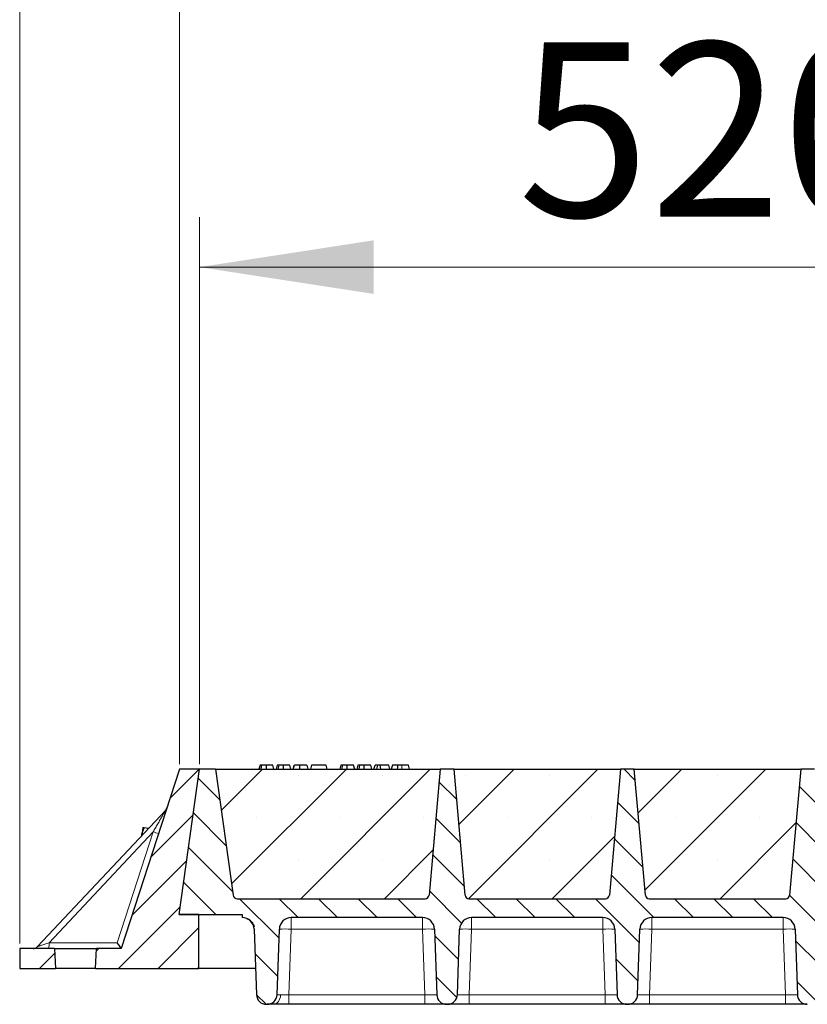
# Model space of a CAD drawing. Units: millimetres. Extents: x 0 to 420, y 0 to 297.
# Drawn here: x 163 to 179, y 210 to 230 of the extents above; entities that cross this region are included whole.
import ezdxf

# ---------------------------------------------------------------- set-up
doc = ezdxf.new("R2010")
doc.units = ezdxf.units.MM
doc.styles.add('SLDTEXTSTYLE0', font='TXT', dxfattribs={"width": 0.605})
doc.dimstyles.new('SLDDIMSTYLE0', dxfattribs={"dimtxt": 3.5, "dimasz": 3.5, "dimexe": 0, "dimexo": 0.0625, "dimgap": 0.875, "dimtad": 1, "dimlfac": 25, "dimrnd": 1e-09, "dimzin": 12, "dimdsep": 46, "dimtxsty": 'SLDTEXTSTYLE0', "dimsah": 1, "dimcen": 0.09, "dimadec": 0, "dimazin": 3, "dimtfac": 1, "dimtdec": 3, "dimtofl": 0, "dimtmove": 0, "dimatfit": 3, "dimfxl": 0, "dimfrac": 2, "dimtolj": 1, "dimtzin": 12, "dimarcsym": 0})
pattern_1 = [(45, (0, 0), (-0.396875, 0.396875), [])]

# ---------------------------------------------------------------- blocks, each defined once
blk = doc.blocks.new('_D')
at = {"color": 7, "linetype": 'Continuous', "lineweight": 0}
for p, q in [((166.399, 214.91), (166.399, 225.89)), ((187.199, 214.91), (187.199, 225.89)), ((166.399, 224.89), (187.199, 224.89))]:
    blk.add_line(p, q, dxfattribs=at)
at = {"color": 7, "linetype": 'Continuous', "lineweight": 18}
for points in [[(166.399, 224.89), (169.899, 224.352), (169.899, 225.429)], [(187.199, 224.89), (183.699, 225.429), (183.699, 224.352)]]:
    blk.add_solid(points, dxfattribs=at)
at = {"color": 7, "linetype": 'Continuous', "lineweight": 18, "insert": (172.789, 229.402), "char_height": 3.5, "attachment_point": 1, "style": 'SLDTEXTSTYLE0'}
blk.add_mtext('520', dxfattribs=at)
blk = doc.blocks.new('_D_9')
at = {"color": 7, "linetype": 'Continuous', "lineweight": 0}
for p, q in [((165.999, 214.91), (165.999, 235.89)), ((353.999, 214.91), (353.999, 235.89)), ((353.999, 234.89), (165.999, 234.89))]:
    blk.add_line(p, q, dxfattribs=at)
at = {"color": 7, "linetype": 'Continuous', "lineweight": 18}
for points in [[(165.999, 234.89), (169.499, 234.352), (169.499, 235.429)], [(353.999, 234.89), (350.499, 235.429), (350.499, 234.352)]]:
    blk.add_solid(points, dxfattribs=at)
at = {"color": 7, "linetype": 'Continuous', "lineweight": 18, "insert": (254.652, 239.402), "char_height": 3.5, "attachment_point": 1, "style": 'SLDTEXTSTYLE0'}
blk.add_mtext('4700', dxfattribs=at)
blk = doc.blocks.new('_D_10')
at = {"color": 7, "linetype": 'Continuous', "lineweight": 0}
for p, q in [((162.789, 211.31), (162.789, 245.89)), ((356.389, 211.31), (356.389, 245.89)), ((162.789, 244.89), (356.389, 244.89))]:
    blk.add_line(p, q, dxfattribs=at)
at = {"color": 7, "linetype": 'Continuous', "lineweight": 18}
for points in [[(162.789, 244.89), (166.289, 244.352), (166.289, 245.429)], [(356.389, 244.89), (352.889, 245.429), (352.889, 244.352)]]:
    blk.add_solid(points, dxfattribs=at)
at = {"color": 7, "linetype": 'Continuous', "lineweight": 18, "insert": (254.242, 249.402), "char_height": 3.5, "attachment_point": 1, "style": 'SLDTEXTSTYLE0'}
blk.add_mtext('4840', dxfattribs=at)

msp = doc.modelspace()

# ---------------------------------------------------------------- hatches: boundary and pattern name
at = {"linetype": 'Continuous', "lineweight": 18}
h = msp.add_hatch(dxfattribs=at)
h.set_pattern_fill('DIN 201 Grauguss', scale=0.125, style=0, pattern_type=2)
h.set_pattern_definition(pattern_1)
h.paths.add_polyline_path([(164.3297, 211.21009), (164.30874, 210.81009), (166.38874, 210.81009), (166.38874, 211.89009), (165.98874, 211.89009), (166.39912, 214.81009), (165.99912, 214.81009), (164.82941, 211.21009)], flags=0)
h = msp.add_hatch(dxfattribs=at)
h.set_pattern_fill('DIN 201 Grauguss', scale=0.125, angle=90, style=0, pattern_type=2)
h.set_pattern_definition([(135, (0, 0), (-0.396875, -0.396875), [])])
edge = h.paths.add_edge_path(flags=0)
edge.add_line((168.24164, 211.83009), (170.87659, 211.83009))
edge.add_arc((170.87659, 211.59009), 0.24, 2, 90, ccw=False)
edge.add_line((171.11644, 211.59846), (171.16238, 210.28311))
edge.add_arc((171.36226, 210.29009), 0.2, 182, 270)
edge.add_line((171.36226, 210.09009), (171.37598, 210.09009))
edge.add_arc((171.37598, 210.29009), 0.2, 270, 358)
edge.add_line((171.57586, 210.28311), (171.62179, 211.59846))
edge.add_arc((171.86164, 211.59009), 0.24, 90, 178, ccw=False)
edge.add_line((171.86164, 211.83009), (174.49659, 211.83009))
edge.add_arc((174.49659, 211.59009), 0.24, 2, 90, ccw=False)
edge.add_line((174.73644, 211.59846), (174.78238, 210.28311))
edge.add_arc((174.98226, 210.29009), 0.2, 182, 270)
edge.add_line((174.98226, 210.09009), (174.99598, 210.09009))
edge.add_arc((174.99598, 210.29009), 0.2, 270, 358)
edge.add_line((175.19586, 210.28311), (175.24179, 211.59846))
edge.add_arc((175.48164, 211.59009), 0.24, 90, 178, ccw=False)
edge.add_line((175.48164, 211.83009), (178.11659, 211.83009))
edge.add_arc((178.11659, 211.59009), 0.24, 2, 90, ccw=False)
edge.add_line((178.35644, 211.59846), (178.40238, 210.28311))
edge.add_arc((178.60226, 210.29009), 0.2, 182, 270)
edge.add_line((178.60226, 210.09009), (178.61598, 210.09009))
edge.add_arc((178.61598, 210.29009), 0.2, 270, 358)
edge.add_line((178.81586, 210.28311), (178.86179, 211.59846))
edge.add_arc((179.10164, 211.59009), 0.24, 90, 178, ccw=False)
edge.add_line((179.10164, 211.83009), (181.73659, 211.83009))
edge.add_arc((181.73659, 211.59009), 0.24, 2, 90, ccw=False)
edge.add_line((181.97644, 211.59846), (182.02238, 210.28311))
edge.add_arc((182.22226, 210.29009), 0.2, 182, 270)
edge.add_line((182.22226, 210.09009), (182.23598, 210.09009))
edge.add_arc((182.23598, 210.29009), 0.2, 270, 358)
edge.add_line((182.43586, 210.28311), (182.48179, 211.59846))
edge.add_arc((182.72164, 211.59009), 0.24, 90, 178, ccw=False)
edge.add_line((182.72164, 211.83009), (185.35659, 211.83009))
edge.add_arc((185.35659, 211.59009), 0.24, 2, 90, ccw=False)
edge.add_line((185.59644, 211.59846), (185.64238, 210.28311))
edge.add_arc((185.84226, 210.29009), 0.2, 182, 270)
edge.add_line((185.84226, 210.09009), (185.85598, 210.09009))
edge.add_arc((185.85598, 210.29009), 0.2, 270, 358)
edge.add_line((186.05586, 210.28311), (186.10179, 211.59846))
edge.add_arc((186.34164, 211.59009), 0.24, 90, 178, ccw=False)
edge.add_line((186.34164, 211.83009), (186.34164, 211.89009))
edge.add_line((186.34164, 211.89009), (186.78874, 211.89009))
edge.add_line((186.78874, 211.89009), (187.19912, 214.81009))
edge.add_line((187.19912, 214.81009), (186.87912, 214.81009))
edge.add_line((186.87912, 214.81009), (186.52339, 212.27895))
edge.add_arc((186.44417, 212.29009), 0.08, 270, 352, ccw=False)
edge.add_line((186.44417, 212.21009), (182.66989, 212.21009))
edge.add_arc((182.66989, 212.29009), 0.08, 185, 270, ccw=False)
edge.add_line((182.5902, 212.28311), (182.36912, 214.81009))
edge.add_line((182.36912, 214.81009), (182.08912, 214.81009))
edge.add_line((182.08912, 214.81009), (181.86804, 212.28311))
edge.add_arc((181.78834, 212.29009), 0.08, 270, 355, ccw=False)
edge.add_line((181.78834, 212.21009), (179.04989, 212.21009))
edge.add_arc((179.04989, 212.29009), 0.08, 185, 270, ccw=False)
edge.add_line((178.9702, 212.28311), (178.74912, 214.81009))
edge.add_line((178.74912, 214.81009), (178.46912, 214.81009))
edge.add_line((178.46912, 214.81009), (178.24804, 212.28311))
edge.add_arc((178.16834, 212.29009), 0.08, 270, 355, ccw=False)
edge.add_line((178.16834, 212.21009), (175.42989, 212.21009))
edge.add_arc((175.42989, 212.29009), 0.08, 185, 270, ccw=False)
edge.add_line((175.3502, 212.28311), (175.12912, 214.81009))
edge.add_line((175.12912, 214.81009), (174.84912, 214.81009))
edge.add_line((174.84912, 214.81009), (174.62804, 212.28311))
edge.add_arc((174.54834, 212.29009), 0.08, 270, 355, ccw=False)
edge.add_line((174.54834, 212.21009), (171.80989, 212.21009))
edge.add_arc((171.80989, 212.29009), 0.08, 185, 270, ccw=False)
edge.add_line((171.7302, 212.28311), (171.50912, 214.81009))
edge.add_line((171.50912, 214.81009), (171.22912, 214.81009))
edge.add_line((171.22912, 214.81009), (171.00804, 212.28311))
edge.add_arc((170.92834, 212.29009), 0.08, 270, 355, ccw=False)
edge.add_line((170.92834, 212.21009), (167.15407, 212.21009))
edge.add_arc((167.15407, 212.29009), 0.08, 188, 270, ccw=False)
edge.add_line((167.07485, 212.27895), (166.71912, 214.81009))
edge.add_line((166.71912, 214.81009), (166.39912, 214.81009))
edge.add_line((166.39912, 214.81009), (165.98874, 211.89009))
edge.add_line((165.98874, 211.89009), (167.25659, 211.89009))
edge.add_line((167.25659, 211.89009), (167.25659, 211.83009))
edge.add_arc((167.25659, 211.59009), 0.24, 2, 90, ccw=False)
edge.add_line((167.49644, 211.59846), (167.54238, 210.28311))
edge.add_arc((167.74226, 210.29009), 0.2, 182, 270)
edge.add_line((167.74226, 210.09009), (167.75598, 210.09009))
edge.add_arc((167.75598, 210.29009), 0.2, 270, 358)
edge.add_line((167.95586, 210.28311), (168.00179, 211.59846))
edge.add_arc((168.24164, 211.59009), 0.24, 90, 178, ccw=False)
h = msp.add_hatch(dxfattribs=at)
h.set_pattern_fill('SACNCR', scale=0.5, style=0)
edge = h.paths.add_edge_path(flags=0)
edge.add_line((166.71912, 214.81009), (167.07485, 212.27895))
edge.add_arc((167.15407, 212.29009), 0.08, 188, 270)
edge.add_line((167.15407, 212.21009), (170.92834, 212.21009))
edge.add_arc((170.92834, 212.29009), 0.08, 270, 355)
edge.add_line((171.00804, 212.28311), (171.22912, 214.81009))
edge.add_line((171.22912, 214.81009), (166.71912, 214.81009))
h = msp.add_hatch(dxfattribs=at)
h.set_pattern_fill('SACNCR', scale=0.5, style=0)
edge = h.paths.add_edge_path(flags=0)
edge.add_line((171.50912, 214.81009), (171.7302, 212.28311))
edge.add_arc((171.80989, 212.29009), 0.08, 185, 270)
edge.add_line((171.80989, 212.21009), (174.54834, 212.21009))
edge.add_arc((174.54834, 212.29009), 0.08, 270, 355)
edge.add_line((174.62804, 212.28311), (174.84912, 214.81009))
edge.add_line((174.84912, 214.81009), (171.50912, 214.81009))
h = msp.add_hatch(dxfattribs=at)
h.set_pattern_fill('SACNCR', scale=0.5, style=0)
edge = h.paths.add_edge_path(flags=0)
edge.add_line((175.12912, 214.81009), (175.3502, 212.28311))
edge.add_arc((175.42989, 212.29009), 0.08, 185, 270)
edge.add_line((175.42989, 212.21009), (178.16834, 212.21009))
edge.add_arc((178.16834, 212.29009), 0.08, 270, 355)
edge.add_line((178.24804, 212.28311), (178.46912, 214.81009))
edge.add_line((178.46912, 214.81009), (175.12912, 214.81009))
h = msp.add_hatch(dxfattribs=at)
h.set_pattern_fill('DIN 201 Grauguss', scale=0.125, style=0, pattern_type=2)
h.set_pattern_definition(pattern_1)
h.paths.add_polyline_path([(162.78874, 211.21009), (162.78874, 210.81009), (163.50874, 210.81009), (163.48778, 211.21009)], flags=0)

# ---------------------------------------------------------------- linework, layer by layer
at = {"color": 7, "linetype": 'Continuous', "lineweight": 25}
for p, q in [((167.61449, 214.89009), (167.59306, 214.81009)), ((167.63551, 214.81009), (167.65365, 214.89009)), ((167.89152, 214.81009), (167.87008, 214.89009)), ((167.95673, 214.89009), (167.93529, 214.81009)), ((167.97774, 214.81009), (167.99588, 214.89009)), ((168.23375, 214.81009), (168.21231, 214.89009)), ((168.27752, 214.81009), (168.29896, 214.89009)), ((168.28128, 214.81009), (168.3052, 214.89009)), ((168.41568, 214.81009), (168.41555, 214.89009)), ((168.55455, 214.89009), (168.57598, 214.81009)), ((168.64743, 214.89009), (168.62599, 214.81009)), ((168.63223, 214.81009), (168.65366, 214.89009)), ((168.65366, 214.89009), (168.64743, 214.89009)), ((168.94042, 214.89009), (168.65366, 214.89009)), ((168.96185, 214.81009), (168.94042, 214.89009)), ((169.23839, 214.89009), (169.21695, 214.81009)), ((169.2594, 214.81009), (169.27755, 214.89009)), ((169.51541, 214.81009), (169.49397, 214.89009)), ((169.58062, 214.89009), (169.55919, 214.81009)), ((169.60164, 214.81009), (169.61978, 214.89009)), ((169.85765, 214.81009), (169.83621, 214.89009)), ((169.90142, 214.81009), (169.92286, 214.89009)), ((169.97896, 214.89009), (169.92286, 214.89009)), ((169.95753, 214.81009), (169.97896, 214.89009)), ((170.02601, 214.89009), (169.97896, 214.89009)), ((170.03869, 214.81009), (170.02601, 214.89009)), ((170.19714, 214.89009), (170.02601, 214.89009)), ((170.21858, 214.81009), (170.19714, 214.89009)), ((170.27133, 214.89009), (170.24989, 214.81009)), ((170.59548, 214.89009), (170.46019, 214.89009)), ((170.61692, 214.81009), (170.59548, 214.89009)), ((165.99912, 214.81009), (164.82941, 211.21009)), ((165.98874, 211.89009), (166.39912, 214.81009)), ((166.39912, 214.81009), (165.99912, 214.81009)), ((166.71912, 214.81009), (166.39912, 214.81009)), ((166.71912, 214.81009), (171.22912, 214.81009)), ((166.71912, 214.81009), (167.07485, 212.27895)), ((171.22912, 214.81009), (171.00804, 212.28311)), ((171.50912, 214.81009), (171.22912, 214.81009)), ((171.50912, 214.81009), (174.84912, 214.81009)), ((171.7302, 212.28311), (171.50912, 214.81009)), ((174.84912, 214.81009), (174.62804, 212.28311)), ((175.12912, 214.81009), (174.84912, 214.81009)), ((175.12912, 214.81009), (178.46912, 214.81009)), ((175.3502, 212.28311), (175.12912, 214.81009)), ((178.46912, 214.81009), (178.24804, 212.28311)), ((178.74912, 214.81009), (178.46912, 214.81009)), ((165.72081, 213.99053), (163.14428, 211.24792)), ((165.26111, 213.63775), (165.23885, 213.4793)), ((165.37443, 213.62182), (165.28942, 213.63377)), ((167.15407, 212.21009), (170.92834, 212.21009)), ((171.80989, 212.21009), (174.54834, 212.21009)), ((175.42989, 212.21009), (178.16834, 212.21009)), ((166.38874, 211.89009), (165.98874, 211.89009)), ((165.98874, 211.89009), (167.25659, 211.89009)), ((166.38874, 210.81009), (166.38874, 211.89009)), ((167.25659, 211.89009), (167.25659, 211.83009)), ((170.87659, 211.83009), (168.24164, 211.83009)), ((174.49659, 211.83009), (171.86164, 211.83009)), ((178.11659, 211.83009), (175.48164, 211.83009)), ((167.49644, 211.59846), (167.54238, 210.28311)), ((167.95586, 210.28311), (168.00179, 211.59846)), ((171.11644, 211.59846), (171.16238, 210.28311)), ((171.57586, 210.28311), (171.62179, 211.59846)), ((174.73644, 211.59846), (174.78238, 210.28311)), ((175.19586, 210.28311), (175.24179, 211.59846)), ((178.35644, 211.59846), (178.40238, 210.28311)), ((163.48778, 211.21009), (162.78874, 211.21009)), ((162.78874, 211.21009), (162.78874, 210.81009)), ((163.48778, 211.21009), (163.50874, 210.81009)), ((163.48778, 211.21009), (164.3297, 211.21009)), ((164.30874, 210.81009), (164.3297, 211.21009)), ((164.82941, 211.21009), (164.3297, 211.21009)), ((162.78874, 210.81009), (163.50874, 210.81009)), ((164.30874, 210.81009), (163.50874, 210.81009)), ((164.30874, 210.81009), (166.38874, 210.81009)), ((167.52397, 210.81009), (166.38874, 210.81009)), ((167.74226, 210.09009), (167.75598, 210.09009)), ((170.92252, 210.09009), (168.19571, 210.09009)), ((171.36226, 210.09009), (171.37598, 210.09009)), ((174.54252, 210.09009), (171.81571, 210.09009)), ((174.98226, 210.09009), (174.99598, 210.09009)), ((178.16252, 210.09009), (175.43571, 210.09009))]:
    msp.add_line(p, q, dxfattribs=at)
at = {"color": 8, "linetype": 'Continuous', "lineweight": 18}
for p, q in [((170.4602, 214.81009), (170.46019, 214.89009)), ((165.46837, 213.55267), (163.37768, 211.32722)), ((164.74527, 211.32722), (165.46837, 213.55267)), ((168.24164, 211.83009), (168.24164, 211.59846)), ((170.87659, 211.83009), (170.87659, 211.59846)), ((171.86164, 211.83009), (171.86164, 211.59846)), ((174.49659, 211.83009), (174.49659, 211.59846)), ((175.48164, 211.83009), (175.48164, 211.59846)), ((178.11659, 211.83009), (178.11659, 211.59846)), ((168.24164, 211.59846), (168.19571, 210.28311)), ((170.87659, 211.59846), (168.24164, 211.59846)), ((170.92252, 210.28311), (170.87659, 211.59846)), ((171.86164, 211.59846), (171.81571, 210.28311)), ((174.49659, 211.59846), (171.86164, 211.59846)), ((174.54252, 210.28311), (174.49659, 211.59846)), ((175.48164, 211.59846), (175.43571, 210.28311)), ((178.11659, 211.59846), (175.48164, 211.59846)), ((178.16252, 210.28311), (178.11659, 211.59846)), ((163.37768, 211.32722), (164.74527, 211.32722)), ((168.19571, 210.09009), (168.19571, 210.28311)), ((170.92252, 210.28311), (168.19571, 210.28311)), ((170.92252, 210.09009), (170.92252, 210.28311)), ((171.81571, 210.09009), (171.81571, 210.28311)), ((174.54252, 210.28311), (171.81571, 210.28311)), ((174.54252, 210.09009), (174.54252, 210.28311)), ((175.43571, 210.09009), (175.43571, 210.28311)), ((178.16252, 210.28311), (175.43571, 210.28311)), ((178.16252, 210.09009), (178.16252, 210.28311))]:
    msp.add_line(p, q, dxfattribs=at)
at = {"color": 7, "linetype": 'Continuous', "lineweight": 25, "flags": 128}
for points in [[(167.74206, 214.81009), (167.74203, 214.85009), (167.74199, 214.89009)], [(168.08429, 214.81009), (168.08426, 214.85009), (168.08423, 214.89009)], [(169.36596, 214.81009), (169.36592, 214.85009), (169.36589, 214.89009)], [(169.70819, 214.81009), (169.70816, 214.85009), (169.70812, 214.89009)], [(170.37686, 214.81009), (170.38034, 214.85009), (170.38383, 214.89009)]]:
    msp.add_lwpolyline(points, dxfattribs=at)
at = {"color": 8, "linetype": 'Continuous', "lineweight": 18, "flags": 128}
msp.add_lwpolyline([(167.88474, 210.09009), (167.91148, 210.09369), (167.93725, 210.10438), (167.96112, 210.12177), (167.98224, 210.14522), (167.99985, 210.1739), (168.01331, 210.20677), (168.02213, 210.24264), (168.02599, 210.28022)], dxfattribs=at)
at = {"color": 7, "linetype": 'Continuous', "lineweight": 25}
for centre, radius, start, end in [((165.63335, 214.07269), 0.12, 316.788384, 342), ((167.15407, 212.29009), 0.08, 188, 270), ((170.92834, 212.29009), 0.08, 270, 355), ((171.80989, 212.29009), 0.08, 185, 270), ((174.54834, 212.29009), 0.08, 270, 355), ((175.42989, 212.29009), 0.08, 185, 270), ((178.16834, 212.29009), 0.08, 270, 355), ((167.25659, 211.59009), 0.24, 2, 90), ((168.24164, 211.59009), 0.24, 90, 178), ((170.87659, 211.59009), 0.24, 2, 90), ((171.86164, 211.59009), 0.24, 90, 178), ((174.49659, 211.59009), 0.24, 2, 90), ((175.48164, 211.59009), 0.24, 90, 178), ((178.11659, 211.59009), 0.24, 2, 90), ((163.05682, 211.33009), 0.12, 270, 316.788384), ((167.74226, 210.29009), 0.2, 182, 270), ((167.75598, 210.29009), 0.2, 270, 358), ((171.36226, 210.29009), 0.2, 182, 270), ((171.37598, 210.29009), 0.2, 270, 358), ((174.98226, 210.29009), 0.2, 182, 270), ((174.99598, 210.29009), 0.2, 270, 358), ((178.60226, 210.29009), 0.2, 182, 270)]:
    msp.add_arc(centre, radius, start, end, dxfattribs=at)
at = {"color": 8, "linetype": 'Continuous', "lineweight": 18}
for centre, radius, start, end in [((166.09277, 215.38234), 1.93328, 251.156948, 254.601961), ((168.12172, 209.87786), 1.72478, 86.012899, 93.987101), ((170.99652, 209.87786), 1.72478, 86.012899, 93.987101), ((171.74172, 209.87786), 1.72478, 86.012899, 93.987101), ((174.61652, 209.87786), 1.72478, 86.012899, 93.987101), ((175.36172, 209.87786), 1.72478, 86.012899, 93.987101), ((178.23652, 209.87786), 1.72478, 86.012899, 93.987101), ((162.23403, 211.29842), 1.14401, 355.571837, 1.442757)]:
    msp.add_arc(centre, radius, start, end, dxfattribs=at)
at = {"color": 7, "linetype": 'Continuous', "lineweight": 25}
msp.add_ellipse((164.74222, 211.33009), major_axis=(-0.08718, 0.12), ratio=0.00528703, start_param=3.14543389, end_param=4.68464997, dxfattribs=at)
for points, knots in [([(167.65365, 214.89009), (167.64305, 214.89009), (167.62378, 214.89009), (167.61598, 214.89009), (167.61499, 214.89009), (167.61449, 214.89009)], [0, 0, 0, 0, 0.3775863, 0.68660419, 1, 1, 1, 1]), ([(167.74199, 214.89009), (167.73004, 214.89009), (167.706, 214.89009), (167.67451, 214.89009), (167.6605, 214.89009), (167.65365, 214.89009)], [0, 0, 0, 0, 0.33548889, 0.67494377, 1, 1, 1, 1]), ([(167.87008, 214.89009), (167.86912, 214.89009), (167.86736, 214.89009), (167.84868, 214.89009), (167.81981, 214.89009), (167.79014, 214.89009), (167.762, 214.89009), (167.74645, 214.89009), (167.74199, 214.89009)], [0, 0, 0, 0, 0.32292293, 0.59800506, 0.72264897, 0.84861906, 0.95664404, 1, 1, 1, 1]), ([(167.99588, 214.89009), (167.98529, 214.89009), (167.96601, 214.89009), (167.95821, 214.89009), (167.95723, 214.89009), (167.95673, 214.89009)], [0, 0, 0, 0, 0.3775863, 0.68660419, 1, 1, 1, 1]), ([(168.08423, 214.89009), (168.07228, 214.89009), (168.04824, 214.89009), (168.01674, 214.89009), (168.00274, 214.89009), (167.99588, 214.89009)], [0, 0, 0, 0, 0.33548889, 0.67494377, 1, 1, 1, 1]), ([(168.21231, 214.89009), (168.21136, 214.89009), (168.20959, 214.89009), (168.19091, 214.89009), (168.16204, 214.89009), (168.13238, 214.89009), (168.10424, 214.89009), (168.08868, 214.89009), (168.08423, 214.89009)], [0, 0, 0, 0, 0.32292293, 0.59800506, 0.72264897, 0.84861906, 0.95664404, 1, 1, 1, 1]), ([(168.41555, 214.89009), (168.40263, 214.89009), (168.37663, 214.89009), (168.3446, 214.89009), (168.32013, 214.89009), (168.3091, 214.89009), (168.30609, 214.89009), (168.3052, 214.89009)], [0, 0, 0, 0, 0.21541474, 0.43313663, 0.61778347, 0.88673179, 1, 1, 1, 1]), ([(168.55455, 214.89009), (168.55364, 214.89009), (168.55195, 214.89009), (168.53465, 214.89009), (168.50147, 214.89009), (168.46554, 214.89009), (168.43381, 214.89009), (168.41792, 214.89009), (168.41555, 214.89009)], [0, 0, 0, 0, 0.30530136, 0.56525074, 0.70904213, 0.85359439, 0.97821264, 1, 1, 1, 1]), ([(169.27755, 214.89009), (169.26695, 214.89009), (169.24768, 214.89009), (169.23988, 214.89009), (169.23889, 214.89009), (169.23839, 214.89009)], [0, 0, 0, 0, 0.3775863, 0.68660419, 1, 1, 1, 1]), ([(169.36589, 214.89009), (169.35394, 214.89009), (169.3299, 214.89009), (169.29841, 214.89009), (169.2844, 214.89009), (169.27755, 214.89009)], [0, 0, 0, 0, 0.33548889, 0.67494377, 1, 1, 1, 1]), ([(169.49397, 214.89009), (169.49302, 214.89009), (169.49125, 214.89009), (169.47258, 214.89009), (169.44371, 214.89009), (169.41404, 214.89009), (169.3859, 214.89009), (169.37035, 214.89009), (169.36589, 214.89009)], [0, 0, 0, 0, 0.322922926, 0.598005062, 0.722648968, 0.848619058, 0.956644043, 1, 1, 1, 1]), ([(169.61978, 214.89009), (169.60918, 214.89009), (169.58991, 214.89009), (169.58211, 214.89009), (169.58112, 214.89009), (169.58062, 214.89009)], [0, 0, 0, 0, 0.377586298, 0.686604187, 1, 1, 1, 1]), ([(169.70812, 214.89009), (169.69617, 214.89009), (169.67213, 214.89009), (169.64064, 214.89009), (169.62663, 214.89009), (169.61978, 214.89009)], [0, 0, 0, 0, 0.33548889, 0.67494377, 1, 1, 1, 1]), ([(169.83621, 214.89009), (169.83525, 214.89009), (169.83349, 214.89009), (169.81481, 214.89009), (169.78594, 214.89009), (169.75627, 214.89009), (169.72813, 214.89009), (169.71258, 214.89009), (169.70812, 214.89009)], [0, 0, 0, 0, 0.322922926, 0.598005062, 0.722648968, 0.848619058, 0.956644043, 1, 1, 1, 1]), ([(170.38383, 214.89009), (170.36847, 214.89009), (170.33886, 214.89009), (170.30256, 214.89009), (170.27526, 214.89009), (170.27272, 214.89009), (170.27133, 214.89009)], [0, 0, 0, 0, 0.18630212, 0.35937885, 0.64842263, 1, 1, 1, 1]), ([(170.46019, 214.89009), (170.45191, 214.89009), (170.43498, 214.89009), (170.40925, 214.89009), (170.39234, 214.89009), (170.38383, 214.89009)], [0, 0, 0, 0, 0.32227377, 0.65896106, 1, 1, 1, 1]), ([(165.23885, 213.4793), (165.23941, 213.48305), (165.24366, 213.51146), (165.25738, 213.56421), (165.27867, 213.61044), (165.28942, 213.63377)], [0, 0, 0, 0, 0.07008577, 0.53078223, 1, 1, 1, 1]), ([(165.28942, 213.63377), (165.27763, 213.63543), (165.26263, 213.63753), (165.26138, 213.63771), (165.26111, 213.63775)], [0, 0, 0, 0, 0.78562249, 1, 1, 1, 1]), ([(171.76177, 212.22623), (171.76182, 212.22619), (171.76718, 212.22075), (171.77456, 212.21794), (171.78189, 212.21515)], [0, 0, 0, 0, 0.00838494, 1, 1, 1, 1]), ([(175.38177, 212.22623), (175.38182, 212.22619), (175.38718, 212.22075), (175.39456, 212.21794), (175.40189, 212.21515)], [0, 0, 0, 0, 0.00838494, 1, 1, 1, 1]), ([(167.34321, 211.81391), (167.364, 211.80497), (167.39009, 211.79375), (167.40985, 211.77428), (167.41387, 211.77032)], [0, 0, 0, 0, 0.7964035, 1, 1, 1, 1]), ([(167.42041, 211.76419), (167.4299, 211.75588), (167.46817, 211.72237), (167.4862, 211.67953), (167.49976, 211.64732)], [0, 0, 0, 0, 0.2480189, 1, 1, 1, 1]), ([(167.88474, 210.09009), (167.86571, 210.09009), (167.82728, 210.09009), (167.78712, 210.09009), (167.76079, 210.09009), (167.75757, 210.09009), (167.75598, 210.09009)], [0, 0, 0, 0, 0.24752735, 0.49991924, 0.75235392, 1, 1, 1, 1]), ([(168.19571, 210.09009), (168.16719, 210.09009), (168.1096, 210.09009), (168.02644, 210.09009), (167.94902, 210.09009), (167.90603, 210.09009), (167.88474, 210.09009)], [0, 0, 0, 0, 0.24764608, 0.50008076, 0.75247265, 1, 1, 1, 1]), ([(171.36226, 210.09009), (171.36083, 210.09009), (171.35789, 210.09009), (171.33343, 210.09009), (171.29288, 210.09009), (171.23569, 210.09009), (171.1654, 210.09009), (171.08659, 210.09009), (171.00462, 210.09009), (170.94936, 210.09009), (170.92252, 210.09009)], [0, 0, 0, 0, 0.1165618, 0.24006817, 0.36867823, 0.5, 0.63132177, 0.75993183, 0.8834382, 1, 1, 1, 1]), ([(171.81571, 210.09009), (171.78888, 210.09009), (171.73362, 210.09009), (171.65165, 210.09009), (171.57284, 210.09009), (171.50254, 210.09009), (171.44536, 210.09009), (171.4048, 210.09009), (171.38034, 210.09009), (171.37741, 210.09009), (171.37598, 210.09009)], [0, 0, 0, 0, 0.1165618, 0.24006817, 0.36867823, 0.5, 0.63132177, 0.75993183, 0.8834382, 1, 1, 1, 1]), ([(174.98226, 210.09009), (174.98083, 210.09009), (174.97789, 210.09009), (174.95343, 210.09009), (174.91288, 210.09009), (174.85569, 210.09009), (174.7854, 210.09009), (174.70659, 210.09009), (174.62462, 210.09009), (174.56936, 210.09009), (174.54252, 210.09009)], [0, 0, 0, 0, 0.1165618, 0.24006817, 0.36867823, 0.5, 0.63132177, 0.75993183, 0.8834382, 1, 1, 1, 1]), ([(175.43571, 210.09009), (175.40888, 210.09009), (175.35362, 210.09009), (175.27165, 210.09009), (175.19284, 210.09009), (175.12254, 210.09009), (175.06536, 210.09009), (175.0248, 210.09009), (175.00034, 210.09009), (174.99741, 210.09009), (174.99598, 210.09009)], [0, 0, 0, 0, 0.1165618, 0.24006817, 0.36867823, 0.5, 0.63132177, 0.75993183, 0.8834382, 1, 1, 1, 1]), ([(178.60226, 210.09009), (178.60083, 210.09009), (178.59789, 210.09009), (178.57343, 210.09009), (178.53288, 210.09009), (178.47569, 210.09009), (178.4054, 210.09009), (178.32659, 210.09009), (178.24462, 210.09009), (178.18936, 210.09009), (178.16252, 210.09009)], [0, 0, 0, 0, 0.1165618, 0.24006817, 0.36867823, 0.5, 0.63132177, 0.75993183, 0.8834382, 1, 1, 1, 1])]:
    msp.add_open_spline(points, degree=3, knots=knots, dxfattribs=at)
at = {"color": 8, "linetype": 'Continuous', "lineweight": 18}
for points, knots in [([(165.46837, 213.55267), (165.48388, 213.57958), (165.51517, 213.63386), (165.56237, 213.7157), (165.60659, 213.7925), (165.64615, 213.86101), (165.67758, 213.91559), (165.70115, 213.95642), (165.7145, 213.97961), (165.72006, 213.98923), (165.72057, 213.99012), (165.72081, 213.99053)], [0, 0, 0, 0, 0.17323862, 0.34945462, 0.52810618, 0.67102074, 0.79829636, 0.89212925, 0.95543311, 0.97920195, 1, 1, 1, 1]), ([(163.14428, 211.24792), (163.14515, 211.24822), (163.14697, 211.24885), (163.16097, 211.25359), (163.18283, 211.26104), (163.22562, 211.27555), (163.29197, 211.29811), (163.34864, 211.31735), (163.37768, 211.32722)], [0, 0, 0, 0, 0.07570603, 0.16049656, 0.26434524, 0.39102133, 0.68788827, 1, 1, 1, 1]), ([(168.02599, 210.28022), (168.00679, 210.28037), (167.97754, 210.2806), (167.9588, 210.2818), (167.95685, 210.28267), (167.95586, 210.28311)], [0, 0, 0, 0, 0.48495847, 0.7389675, 1, 1, 1, 1]), ([(168.19571, 210.28311), (168.17938, 210.28267), (168.14716, 210.2818), (168.08644, 210.2806), (168.04994, 210.28037), (168.02599, 210.28022)], [0, 0, 0, 0, 0.2610325, 0.51504153, 1, 1, 1, 1]), ([(171.16238, 210.28311), (171.16142, 210.28267), (171.15954, 210.28179), (171.14014, 210.28064), (171.09655, 210.27995), (171.03124, 210.28064), (170.97118, 210.28179), (170.93889, 210.28267), (170.92252, 210.28311)], [0, 0, 0, 0, 0.13051527, 0.25751945, 0.49999998, 0.74247793, 0.86948277, 1, 1, 1, 1]), ([(171.81571, 210.28311), (171.79935, 210.28267), (171.76706, 210.28179), (171.707, 210.28064), (171.64169, 210.27995), (171.5981, 210.28064), (171.5787, 210.28179), (171.57681, 210.28267), (171.57586, 210.28311)], [0, 0, 0, 0, 0.13051527, 0.25751945, 0.49999998, 0.74247793, 0.86948277, 1, 1, 1, 1]), ([(174.78238, 210.28311), (174.78142, 210.28267), (174.77954, 210.28179), (174.76014, 210.28064), (174.71655, 210.27995), (174.65124, 210.28064), (174.59118, 210.28179), (174.55889, 210.28267), (174.54252, 210.28311)], [0, 0, 0, 0, 0.13051527, 0.25751945, 0.49999998, 0.74247793, 0.86948277, 1, 1, 1, 1]), ([(175.43571, 210.28311), (175.41935, 210.28267), (175.38706, 210.28179), (175.327, 210.28064), (175.26169, 210.27995), (175.2181, 210.28064), (175.1987, 210.28179), (175.19681, 210.28267), (175.19586, 210.28311)], [0, 0, 0, 0, 0.13051527, 0.25751945, 0.49999998, 0.74247793, 0.86948277, 1, 1, 1, 1]), ([(178.40238, 210.28311), (178.40142, 210.28267), (178.39954, 210.28179), (178.38014, 210.28064), (178.33655, 210.27995), (178.27124, 210.28064), (178.21118, 210.28179), (178.17889, 210.28267), (178.16252, 210.28311)], [0, 0, 0, 0, 0.13051527, 0.25751945, 0.49999998, 0.74247793, 0.86948277, 1, 1, 1, 1])]:
    msp.add_open_spline(points, degree=3, knots=knots, dxfattribs=at)

# ---------------------------------------------------------------- dimensions: what is measured, and where the dimension line sits
at = {"color": 7, "linetype": 'Continuous', "lineweight": 18}
for base, p1, p2, picture, middle in [((356.38874, 244.89023), (162.78874, 211.21009), (356.38874, 211.21009), '_D_10', (259.58874, 244.89023)), ((165.99912, 234.89023), (353.99912, 214.81009), (165.99912, 214.81009), '_D_9', (259.99912, 234.89023)), ((187.19912, 224.89023), (166.39912, 214.81009), (187.19912, 214.81009), '_D', (176.79912, 224.89023))]:
    dim = msp.add_linear_dim(base=base, p1=p1, p2=p2, angle=0, dimstyle='SLDDIMSTYLE0', dxfattribs=at)
    dim.commit()
    dim.dimension.update_dxf_attribs({"geometry": picture, "text_midpoint": middle, "dimtype": 160})

doc.saveas('drawing.dxf')
